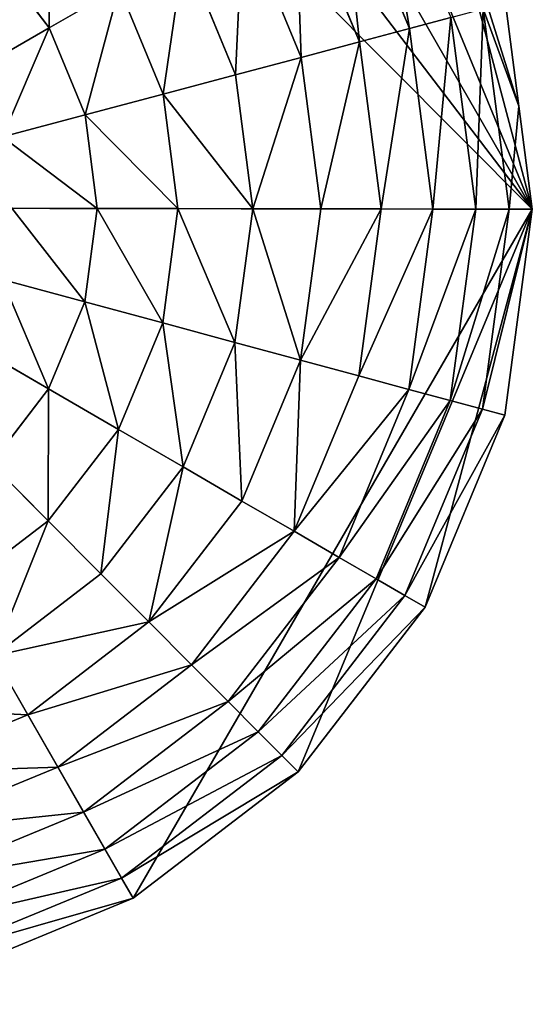
# Model space of a CAD drawing. Extents: x -6213 to -588, y -2822 to 2802.
# Drawn here: x -5082 to -4920, y -978 to -666 of the extents above; entities that cross this region are included whole.
import ezdxf

# ---------------------------------------------------------------- set-up
doc = ezdxf.new("R2010")
doc.units = 0
doc.layers.get('0').update_dxf_attribs({"color": 13, "linetype": 'CONTINUOUS'})

# ---------------------------------------------------------------- blocks, each defined once
blk = doc.blocks.new('SKUPINA_5')
at = {"color": 105}
for p, q in [((363.24, 2176.18, 211.14), (355.32, 2204.93, 211.14)), ((468.91, 2133.21, 94.99), (468.51, 2190.78, 94.99)), ((452.6, 2135.24, 123.35), (452.23, 2188.52, 123.35)), ((433.66, 2137.61, 149.46), (433.32, 2185.9, 149.46)), ((412.3, 2140.27, 172.98), (412, 2182.94, 172.98)), ((363.24, 2176.18, 211.14), (388.55, 2179.69, 193.62)), ((388.8, 2143.19, 193.62), (388.55, 2179.69, 193.62)), ((336.4, 2172.45, 225.32), (363.24, 2176.18, 211.14)), ((363.45, 2146.35, 211.14), (363.24, 2176.18, 211.14)), ((250.07, 2160.47), (483.55, 2065.66)), ((336.56, 2149.7, 225.32), (363.45, 2146.35, 211.14)), ((355.93, 2117.49, 211.14), (363.45, 2146.35, 211.14)), ((363.45, 2146.35, 211.14), (388.8, 2143.19, 193.62)), ((379.6, 2107.87, 193.62), (388.8, 2143.19, 193.62)), ((388.8, 2143.19, 193.62), (412.3, 2140.27, 172.98)), ((401.54, 2098.96, 172.98), (412.3, 2140.27, 172.98)), ((412.3, 2140.27, 172.98), (433.66, 2137.61, 149.46)), ((421.48, 2090.87, 149.46), (433.66, 2137.61, 149.46)), ((433.66, 2137.61, 149.46), (452.6, 2135.24, 123.35)), ((439.17, 2083.68, 123.35), (452.6, 2135.24, 123.35)), ((452.6, 2135.24, 123.35), (468.91, 2133.21, 94.99)), ((454.4, 2077.5, 94.99), (468.91, 2133.21, 94.99)), ((466.97, 2072.4, 64.73), (482.37, 2131.54, 64.73)), ((468.91, 2133.21, 94.99), (482.37, 2131.54, 64.73)), ((476.73, 2068.44, 32.93), (492.82, 2130.24, 32.93)), ((491.84, 2097.49), (500.14, 2129.32)), ((330.82, 2127.68, 225.32), (355.93, 2117.49, 211.14)), ((341.2, 2091.55, 211.14), (355.93, 2117.49, 211.14)), ((355.93, 2117.49, 211.14), (379.6, 2107.87, 193.62)), ((319.59, 2107.9, 225.32), (341.2, 2091.55, 211.14)), ((361.57, 2076.14, 193.62), (379.6, 2107.87, 193.62)), ((379.6, 2107.87, 193.62), (401.54, 2098.96, 172.98)), ((380.46, 2061.86, 172.98), (401.54, 2098.96, 172.98)), ((401.54, 2098.96, 172.98), (421.48, 2090.87, 149.46)), ((483.55, 2065.66), (491.84, 2097.49)), ((303.61, 2091.69, 225.32), (320.25, 2070.31, 211.14)), ((320.25, 2070.31, 211.14), (341.2, 2091.55, 211.14)), ((341.2, 2091.55, 211.14), (361.57, 2076.14, 193.62)), ((397.63, 2048.87, 149.46), (421.48, 2090.87, 149.46)), ((421.48, 2090.87, 149.46), (439.17, 2083.68, 123.35)), ((412.86, 2037.36, 123.35), (439.17, 2083.68, 123.35)), ((439.17, 2083.68, 123.35), (454.4, 2077.5, 94.99)), ((335.95, 2050.15, 193.62), (361.57, 2076.14, 193.62)), ((361.57, 2076.14, 193.62), (380.46, 2061.86, 172.98)), ((425.96, 2027.44, 94.99), (454.4, 2077.5, 94.99)), ((454.4, 2077.5, 94.99), (466.97, 2072.4, 64.73)), ((436.78, 2019.26, 64.73), (466.97, 2072.4, 64.73)), ((466.97, 2072.4, 64.73), (476.73, 2068.44, 32.93)), ((294.53, 2055.22, 211.14), (320.25, 2070.31, 211.14)), ((320.25, 2070.31, 211.14), (335.95, 2050.15, 193.62)), ((445.18, 2012.91, 32.93), (476.73, 2068.44, 32.93)), ((451.06, 2008.46), (483.55, 2065.66)), ((476.73, 2068.44, 32.93), (483.55, 2065.66)), ((350.49, 2031.47, 172.98), (380.46, 2061.86, 172.98)), ((380.46, 2061.86, 172.98), (397.63, 2048.87, 149.46)), ((294.53, 2055.22, 211.14), (304.47, 2031.69, 193.62)), ((304.47, 2031.69, 193.62), (335.95, 2050.15, 193.62)), ((335.95, 2050.15, 193.62), (350.49, 2031.47, 172.98)), ((363.71, 2014.49, 149.46), (397.63, 2048.87, 149.46)), ((397.63, 2048.87, 149.46), (412.86, 2037.36, 123.35)), ((375.44, 1999.42, 123.35), (412.86, 2037.36, 123.35)), ((412.86, 2037.36, 123.35), (425.96, 2027.44, 94.99)), ((269.28, 2021.99, 193.62), (304.47, 2031.69, 193.62)), ((304.47, 2031.69, 193.62), (313.68, 2009.87, 172.98)), ((313.68, 2009.87, 172.98), (350.49, 2031.47, 172.98)), ((350.49, 2031.47, 172.98), (363.71, 2014.49, 149.46)), ((385.54, 1986.45, 94.99), (425.96, 2027.44, 94.99)), ((425.96, 2027.44, 94.99), (436.78, 2019.26, 64.73)), ((393.87, 1975.75, 64.73), (436.78, 2019.26, 64.73)), ((436.78, 2019.26, 64.73), (445.18, 2012.91, 32.93)), ((322.06, 1990.05, 149.46), (363.71, 2014.49, 149.46)), ((363.71, 2014.49, 149.46), (375.44, 1999.42, 123.35)), ((400.34, 1967.44, 32.93), (445.18, 2012.91, 32.93)), ((445.18, 2012.91, 32.93), (451.06, 2008.46)), ((272.54, 1998.54, 172.98), (313.68, 2009.87, 172.98)), ((313.68, 2009.87, 172.98), (322.06, 1990.05, 149.46)), ((404.87, 1961.62), (451.06, 2008.46)), ((272.54, 1998.54, 172.98), (275.5, 1977.22, 149.46)), ((329.49, 1972.46, 123.35), (375.44, 1999.42, 123.35)), ((375.44, 1999.42, 123.35), (385.54, 1986.45, 94.99)), ((275.5, 1977.22, 149.46), (322.06, 1990.05, 149.46)), ((322.06, 1990.05, 149.46), (329.49, 1972.46, 123.35)), ((335.88, 1957.32, 94.99), (385.54, 1986.45, 94.99)), ((385.54, 1986.45, 94.99), (393.87, 1975.75, 64.73)), ((227.2, 1976.88, 149.46), (275.5, 1977.22, 149.46)), ((275.5, 1977.22, 149.46), (278.12, 1958.31, 123.35)), ((341.16, 1944.82, 64.73), (393.87, 1975.75, 64.73)), ((393.87, 1975.75, 64.73), (400.34, 1967.44, 32.93)), ((278.12, 1958.31, 123.35), (329.49, 1972.46, 123.35)), ((329.49, 1972.46, 123.35), (335.88, 1957.32, 94.99)), ((345.26, 1935.12, 32.93), (400.34, 1967.44, 32.93)), ((400.34, 1967.44, 32.93), (404.87, 1961.62)), ((348.13, 1928.33), (404.87, 1961.62)), ((224.84, 1957.94, 123.35), (278.12, 1958.31, 123.35)), ((278.12, 1958.31, 123.35), (280.38, 1942.03, 94.99)), ((280.38, 1942.03, 94.99), (335.88, 1957.32, 94.99)), ((335.88, 1957.32, 94.99), (341.16, 1944.82, 64.73)), ((282.24, 1928.59, 64.73), (341.16, 1944.82, 64.73)), ((341.16, 1944.82, 64.73), (345.26, 1935.12, 32.93)), ((222.81, 1941.63, 94.99), (280.38, 1942.03, 94.99)), ((280.38, 1942.03, 94.99), (282.24, 1928.59, 64.73)), ((283.69, 1918.16, 32.93), (345.26, 1935.12, 32.93)), ((345.26, 1935.12, 32.93), (348.13, 1928.33)), ((221.13, 1928.17, 64.73), (282.24, 1928.59, 64.73)), ((282.24, 1928.59, 64.73), (283.69, 1918.16, 32.93)), ((284.7, 1910.86), (348.13, 1928.33)), ((219.83, 1917.72, 32.93), (283.69, 1918.16, 32.93)), ((283.69, 1918.16, 32.93), (284.7, 1910.86)), ((218.92, 1910.4), (284.7, 1910.86))]:
    blk.add_line(p, q, dxfattribs=at)
mesh = blk.add_polyface(dxfattribs=at)
corners = [(483.55, 2065.66), (344.88, 2393.96), (250.07, 2160.47), (402.08, 2361.46), (448.92, 2315.27), (482.21, 2258.53), (499.68, 2195.11), (491.84, 2097.49), (500.14, 2129.32)]
mesh.append_faces([[corners[k] for k in face] for face in [(0, 1, 2), (6, 7, 8)]], dxfattribs={"vtx0": -1, "color": 105})
mesh.append_faces([[corners[k] for k in face] for face in [(1, 0, 3), (3, 0, 4), (4, 0, 5), (5, 0, 6)]], dxfattribs={"vtx0": -1, "vtx1": -1, "color": 105})
mesh.append_faces([[corners[k] for k in face] for face in [(6, 0, 7)]], dxfattribs={"vtx0": -1, "vtx2": -1, "color": 105})
mesh = blk.add_polyface(dxfattribs=at)
corners = [(23.41, 2252.51, 32.93), (250.07, 2160.47), (16.58, 2255.28), (483.55, 2065.66), (476.73, 2068.44, 32.93), (33.17, 2248.55, 64.73), (466.97, 2072.4, 64.73), (45.74, 2243.44, 94.99), (454.4, 2077.5, 94.99), (60.96, 2237.26, 123.35), (439.17, 2083.68, 123.35), (78.65, 2230.08, 149.46), (421.48, 2090.87, 149.46), (98.59, 2221.98, 172.98), (401.54, 2098.96, 172.98), (120.53, 2213.07, 193.62), (379.6, 2107.87, 193.62), (144.2, 2203.46, 211.14), (355.93, 2117.49, 211.14), (169.31, 2193.26, 225.32), (330.82, 2127.68, 225.32), (195.54, 2182.61, 235.98), (304.59, 2138.33, 235.98), (222.57, 2171.64, 242.98), (277.56, 2149.31, 242.98), (250.07, 2160.47, 246.24)]
mesh.append_faces([[corners[k] for k in face] for face in [(0, 1, 2), (24, 23, 25)]], dxfattribs={"vtx0": -1, "color": 105})
mesh.append_faces([[corners[k] for k in face] for face in [(1, 0, 3), (3, 0, 4), (4, 5, 6), (6, 7, 8), (8, 9, 10), (10, 11, 12), (12, 13, 14), (14, 15, 16), (16, 17, 18), (18, 19, 20), (20, 21, 22), (22, 23, 24)]], dxfattribs={"vtx0": -1, "vtx1": -1, "color": 105})
mesh.append_faces([[corners[k] for k in face] for face in [(4, 0, 5), (6, 5, 7), (8, 7, 9), (10, 9, 11), (12, 11, 13), (14, 13, 15), (16, 15, 17), (18, 17, 19), (20, 19, 21), (22, 21, 23)]], dxfattribs={"vtx0": -1, "vtx2": -1, "color": 105})
mesh = blk.add_polyface(dxfattribs=at)
corners = [(378.85, 2214.87, 193.62), (363.24, 2176.18, 211.14), (355.32, 2204.93, 211.14), (388.55, 2179.69, 193.62)]
mesh.append_faces([[corners[k] for k in face] for face in [(0, 1, 2), (1, 0, 3)]], dxfattribs={"vtx0": -1, "color": 105})
mesh = blk.add_polyface(dxfattribs=at)
corners = [(355.32, 2204.93, 211.14), (336.4, 2172.45, 225.32), (330.36, 2194.39, 225.32), (363.24, 2176.18, 211.14)]
mesh.append_faces([[corners[k] for k in face] for face in [(0, 1, 2), (1, 0, 3)]], dxfattribs={"vtx0": -1, "color": 105})
mesh = blk.add_polyface(dxfattribs=at)
corners = [(452.6, 2135.24, 123.35), (468.51, 2190.78, 94.99), (468.91, 2133.21, 94.99), (452.23, 2188.52, 123.35)]
mesh.append_faces([[corners[k] for k in face] for face in [(0, 1, 2), (1, 0, 3)]], dxfattribs={"vtx0": -1, "color": 105})
mesh = blk.add_polyface(dxfattribs=at)
corners = [(468.91, 2133.21, 94.99), (481.95, 2192.65, 64.73), (482.37, 2131.54, 64.73), (468.51, 2190.78, 94.99)]
mesh.append_faces([[corners[k] for k in face] for face in [(0, 1, 2), (1, 0, 3)]], dxfattribs={"vtx0": -1, "color": 105})
mesh = blk.add_polyface(dxfattribs=at)
corners = [(433.66, 2137.61, 149.46), (452.23, 2188.52, 123.35), (452.6, 2135.24, 123.35), (433.32, 2185.9, 149.46)]
mesh.append_faces([[corners[k] for k in face] for face in [(0, 1, 2), (1, 0, 3)]], dxfattribs={"vtx0": -1, "color": 105})
mesh = blk.add_polyface(dxfattribs=at)
corners = [(412.3, 2140.27, 172.98), (433.32, 2185.9, 149.46), (433.66, 2137.61, 149.46), (412, 2182.94, 172.98)]
mesh.append_faces([[corners[k] for k in face] for face in [(0, 1, 2), (1, 0, 3)]], dxfattribs={"vtx0": -1, "color": 105})
mesh = blk.add_polyface(dxfattribs=at)
corners = [(412, 2182.94, 172.98), (388.8, 2143.19, 193.62), (388.55, 2179.69, 193.62), (412.3, 2140.27, 172.98)]
mesh.append_faces([[corners[k] for k in face] for face in [(0, 1, 2), (1, 0, 3)]], dxfattribs={"vtx0": -1, "color": 105})
mesh = blk.add_polyface(dxfattribs=at)
corners = [(388.55, 2179.69, 193.62), (363.45, 2146.35, 211.14), (363.24, 2176.18, 211.14), (388.8, 2143.19, 193.62)]
mesh.append_faces([[corners[k] for k in face] for face in [(0, 1, 2), (1, 0, 3)]], dxfattribs={"vtx0": -1, "color": 105})
mesh = blk.add_polyface(dxfattribs=at)
corners = [(363.24, 2176.18, 211.14), (336.56, 2149.7, 225.32), (336.4, 2172.45, 225.32), (363.45, 2146.35, 211.14)]
mesh.append_faces([[corners[k] for k in face] for face in [(0, 1, 2), (1, 0, 3)]], dxfattribs={"vtx0": -1, "color": 105})
mesh = blk.add_polyface(dxfattribs=at)
corners = [(218.92, 1910.4), (250.07, 2160.47), (155.26, 1926.99), (284.7, 1910.86), (483.55, 2065.66), (348.13, 1928.33), (404.87, 1961.62), (451.06, 2008.46)]
mesh.append_faces([[corners[k] for k in face] for face in [(0, 1, 2), (4, 6, 7)]], dxfattribs={"vtx0": -1, "color": 105})
mesh.append_faces([[corners[k] for k in face] for face in [(1, 3, 4)]], dxfattribs={"vtx0": -1, "vtx1": -1, "color": 105})
mesh.append_faces([[corners[k] for k in face] for face in [(1, 0, 3), (4, 3, 5), (4, 5, 6)]], dxfattribs={"vtx0": -1, "vtx2": -1, "color": 105})
mesh = blk.add_polyface(dxfattribs=at)
corners = [(336.56, 2149.7, 225.32), (355.93, 2117.49, 211.14), (330.82, 2127.68, 225.32), (363.45, 2146.35, 211.14)]
mesh.append_faces([[corners[k] for k in face] for face in [(0, 1, 2), (1, 0, 3)]], dxfattribs={"vtx0": -1, "color": 105})
mesh = blk.add_polyface(dxfattribs=at)
corners = [(363.45, 2146.35, 211.14), (379.6, 2107.87, 193.62), (355.93, 2117.49, 211.14), (388.8, 2143.19, 193.62)]
mesh.append_faces([[corners[k] for k in face] for face in [(0, 1, 2), (1, 0, 3)]], dxfattribs={"vtx0": -1, "color": 105})
mesh = blk.add_polyface(dxfattribs=at)
corners = [(388.8, 2143.19, 193.62), (401.54, 2098.96, 172.98), (379.6, 2107.87, 193.62), (412.3, 2140.27, 172.98)]
mesh.append_faces([[corners[k] for k in face] for face in [(0, 1, 2), (1, 0, 3)]], dxfattribs={"vtx0": -1, "color": 105})
mesh = blk.add_polyface(dxfattribs=at)
corners = [(401.54, 2098.96, 172.98), (433.66, 2137.61, 149.46), (421.48, 2090.87, 149.46), (412.3, 2140.27, 172.98)]
mesh.append_faces([[corners[k] for k in face] for face in [(0, 1, 2), (1, 0, 3)]], dxfattribs={"vtx0": -1, "color": 105})
mesh = blk.add_polyface(dxfattribs=at)
corners = [(421.48, 2090.87, 149.46), (452.6, 2135.24, 123.35), (439.17, 2083.68, 123.35), (433.66, 2137.61, 149.46)]
mesh.append_faces([[corners[k] for k in face] for face in [(0, 1, 2), (1, 0, 3)]], dxfattribs={"vtx0": -1, "color": 105})
mesh = blk.add_polyface(dxfattribs=at)
corners = [(439.17, 2083.68, 123.35), (468.91, 2133.21, 94.99), (454.4, 2077.5, 94.99), (452.6, 2135.24, 123.35)]
mesh.append_faces([[corners[k] for k in face] for face in [(0, 1, 2), (1, 0, 3)]], dxfattribs={"vtx0": -1, "color": 105})
mesh = blk.add_polyface(dxfattribs=at)
corners = [(454.4, 2077.5, 94.99), (482.37, 2131.54, 64.73), (466.97, 2072.4, 64.73), (468.91, 2133.21, 94.99)]
mesh.append_faces([[corners[k] for k in face] for face in [(0, 1, 2), (1, 0, 3)]], dxfattribs={"vtx0": -1, "color": 105})
mesh = blk.add_polyface(dxfattribs=at)
corners = [(466.97, 2072.4, 64.73), (492.82, 2130.24, 32.93), (476.73, 2068.44, 32.93), (482.37, 2131.54, 64.73)]
mesh.append_faces([[corners[k] for k in face] for face in [(0, 1, 2), (1, 0, 3)]], dxfattribs={"vtx0": -1, "color": 105})
mesh = blk.add_polyface(dxfattribs=at)
corners = [(476.73, 2068.44, 32.93), (491.84, 2097.49), (483.55, 2065.66), (492.82, 2130.24, 32.93), (500.14, 2129.32)]
mesh.append_faces([[corners[k] for k in face] for face in [(0, 1, 2), (1, 3, 4)]], dxfattribs={"vtx0": -1, "color": 105})
mesh.append_faces([[corners[k] for k in face] for face in [(1, 0, 3)]], dxfattribs={"vtx0": -1, "vtx2": -1, "color": 105})
mesh = blk.add_polyface(dxfattribs=at)
corners = [(330.82, 2127.68, 225.32), (341.2, 2091.55, 211.14), (319.59, 2107.9, 225.32), (355.93, 2117.49, 211.14)]
mesh.append_faces([[corners[k] for k in face] for face in [(0, 1, 2), (1, 0, 3)]], dxfattribs={"vtx0": -1, "color": 105})
mesh = blk.add_polyface(dxfattribs=at)
corners = [(355.93, 2117.49, 211.14), (361.57, 2076.14, 193.62), (341.2, 2091.55, 211.14), (379.6, 2107.87, 193.62)]
mesh.append_faces([[corners[k] for k in face] for face in [(0, 1, 2), (1, 0, 3)]], dxfattribs={"vtx0": -1, "color": 105})
mesh = blk.add_polyface(dxfattribs=at)
corners = [(319.59, 2107.9, 225.32), (320.25, 2070.31, 211.14), (303.61, 2091.69, 225.32), (341.2, 2091.55, 211.14)]
mesh.append_faces([[corners[k] for k in face] for face in [(0, 1, 2), (1, 0, 3)]], dxfattribs={"vtx0": -1, "color": 105})
mesh = blk.add_polyface(dxfattribs=at)
corners = [(379.6, 2107.87, 193.62), (380.46, 2061.86, 172.98), (361.57, 2076.14, 193.62), (401.54, 2098.96, 172.98)]
mesh.append_faces([[corners[k] for k in face] for face in [(0, 1, 2), (1, 0, 3)]], dxfattribs={"vtx0": -1, "color": 105})
mesh = blk.add_polyface(dxfattribs=at)
corners = [(401.54, 2098.96, 172.98), (397.63, 2048.87, 149.46), (380.46, 2061.86, 172.98), (421.48, 2090.87, 149.46)]
mesh.append_faces([[corners[k] for k in face] for face in [(0, 1, 2), (1, 0, 3)]], dxfattribs={"vtx0": -1, "color": 105})
mesh = blk.add_polyface(dxfattribs=at)
corners = [(303.61, 2091.69, 225.32), (294.53, 2055.22, 211.14), (283.98, 2080.18, 225.32), (320.25, 2070.31, 211.14)]
mesh.append_faces([[corners[k] for k in face] for face in [(0, 1, 2), (1, 0, 3)]], dxfattribs={"vtx0": -1, "color": 105})
mesh = blk.add_polyface(dxfattribs=at)
corners = [(341.2, 2091.55, 211.14), (335.95, 2050.15, 193.62), (320.25, 2070.31, 211.14), (361.57, 2076.14, 193.62)]
mesh.append_faces([[corners[k] for k in face] for face in [(0, 1, 2), (1, 0, 3)]], dxfattribs={"vtx0": -1, "color": 105})
mesh = blk.add_polyface(dxfattribs=at)
corners = [(397.63, 2048.87, 149.46), (439.17, 2083.68, 123.35), (412.86, 2037.36, 123.35), (421.48, 2090.87, 149.46)]
mesh.append_faces([[corners[k] for k in face] for face in [(0, 1, 2), (1, 0, 3)]], dxfattribs={"vtx0": -1, "color": 105})
mesh = blk.add_polyface(dxfattribs=at)
corners = [(412.86, 2037.36, 123.35), (454.4, 2077.5, 94.99), (425.96, 2027.44, 94.99), (439.17, 2083.68, 123.35)]
mesh.append_faces([[corners[k] for k in face] for face in [(0, 1, 2), (1, 0, 3)]], dxfattribs={"vtx0": -1, "color": 105})
mesh = blk.add_polyface(dxfattribs=at)
corners = [(361.57, 2076.14, 193.62), (350.49, 2031.47, 172.98), (335.95, 2050.15, 193.62), (380.46, 2061.86, 172.98)]
mesh.append_faces([[corners[k] for k in face] for face in [(0, 1, 2), (1, 0, 3)]], dxfattribs={"vtx0": -1, "color": 105})
mesh = blk.add_polyface(dxfattribs=at)
corners = [(425.96, 2027.44, 94.99), (466.97, 2072.4, 64.73), (436.78, 2019.26, 64.73), (454.4, 2077.5, 94.99)]
mesh.append_faces([[corners[k] for k in face] for face in [(0, 1, 2), (1, 0, 3)]], dxfattribs={"vtx0": -1, "color": 105})
mesh = blk.add_polyface(dxfattribs=at)
corners = [(436.78, 2019.26, 64.73), (476.73, 2068.44, 32.93), (445.18, 2012.91, 32.93), (466.97, 2072.4, 64.73)]
mesh.append_faces([[corners[k] for k in face] for face in [(0, 1, 2), (1, 0, 3)]], dxfattribs={"vtx0": -1, "color": 105})
mesh = blk.add_polyface(dxfattribs=at)
corners = [(320.25, 2070.31, 211.14), (304.47, 2031.69, 193.62), (294.53, 2055.22, 211.14), (335.95, 2050.15, 193.62)]
mesh.append_faces([[corners[k] for k in face] for face in [(0, 1, 2), (1, 0, 3)]], dxfattribs={"vtx0": -1, "color": 105})
mesh = blk.add_polyface(dxfattribs=at)
corners = [(445.18, 2012.91, 32.93), (483.55, 2065.66), (451.06, 2008.46), (476.73, 2068.44, 32.93)]
mesh.append_faces([[corners[k] for k in face] for face in [(0, 1, 2), (1, 0, 3)]], dxfattribs={"vtx0": -1, "color": 105})
mesh = blk.add_polyface(dxfattribs=at)
corners = [(380.46, 2061.86, 172.98), (363.71, 2014.49, 149.46), (350.49, 2031.47, 172.98), (397.63, 2048.87, 149.46)]
mesh.append_faces([[corners[k] for k in face] for face in [(0, 1, 2), (1, 0, 3)]], dxfattribs={"vtx0": -1, "color": 105})
mesh = blk.add_polyface(dxfattribs=at)
corners = [(294.53, 2055.22, 211.14), (269.28, 2021.99, 193.62), (265.77, 2047.3, 211.14), (304.47, 2031.69, 193.62)]
mesh.append_faces([[corners[k] for k in face] for face in [(0, 1, 2), (1, 0, 3)]], dxfattribs={"vtx0": -1, "color": 105})
mesh = blk.add_polyface(dxfattribs=at)
corners = [(335.95, 2050.15, 193.62), (313.68, 2009.87, 172.98), (304.47, 2031.69, 193.62), (350.49, 2031.47, 172.98)]
mesh.append_faces([[corners[k] for k in face] for face in [(0, 1, 2), (1, 0, 3)]], dxfattribs={"vtx0": -1, "color": 105})
mesh = blk.add_polyface(dxfattribs=at)
corners = [(397.63, 2048.87, 149.46), (375.44, 1999.42, 123.35), (363.71, 2014.49, 149.46), (412.86, 2037.36, 123.35)]
mesh.append_faces([[corners[k] for k in face] for face in [(0, 1, 2), (1, 0, 3)]], dxfattribs={"vtx0": -1, "color": 105})
mesh = blk.add_polyface(dxfattribs=at)
corners = [(375.44, 1999.42, 123.35), (425.96, 2027.44, 94.99), (385.54, 1986.45, 94.99), (412.86, 2037.36, 123.35)]
mesh.append_faces([[corners[k] for k in face] for face in [(0, 1, 2), (1, 0, 3)]], dxfattribs={"vtx0": -1, "color": 105})
mesh = blk.add_polyface(dxfattribs=at)
corners = [(304.47, 2031.69, 193.62), (272.54, 1998.54, 172.98), (269.28, 2021.99, 193.62), (313.68, 2009.87, 172.98)]
mesh.append_faces([[corners[k] for k in face] for face in [(0, 1, 2), (1, 0, 3)]], dxfattribs={"vtx0": -1, "color": 105})
mesh = blk.add_polyface(dxfattribs=at)
corners = [(350.49, 2031.47, 172.98), (322.06, 1990.05, 149.46), (313.68, 2009.87, 172.98), (363.71, 2014.49, 149.46)]
mesh.append_faces([[corners[k] for k in face] for face in [(0, 1, 2), (1, 0, 3)]], dxfattribs={"vtx0": -1, "color": 105})
mesh = blk.add_polyface(dxfattribs=at)
corners = [(385.54, 1986.45, 94.99), (436.78, 2019.26, 64.73), (393.87, 1975.75, 64.73), (425.96, 2027.44, 94.99)]
mesh.append_faces([[corners[k] for k in face] for face in [(0, 1, 2), (1, 0, 3)]], dxfattribs={"vtx0": -1, "color": 105})
mesh = blk.add_polyface(dxfattribs=at)
corners = [(393.87, 1975.75, 64.73), (445.18, 2012.91, 32.93), (400.34, 1967.44, 32.93), (436.78, 2019.26, 64.73)]
mesh.append_faces([[corners[k] for k in face] for face in [(0, 1, 2), (1, 0, 3)]], dxfattribs={"vtx0": -1, "color": 105})
mesh = blk.add_polyface(dxfattribs=at)
corners = [(322.06, 1990.05, 149.46), (375.44, 1999.42, 123.35), (329.49, 1972.46, 123.35), (363.71, 2014.49, 149.46)]
mesh.append_faces([[corners[k] for k in face] for face in [(0, 1, 2), (1, 0, 3)]], dxfattribs={"vtx0": -1, "color": 105})
mesh = blk.add_polyface(dxfattribs=at)
corners = [(400.34, 1967.44, 32.93), (451.06, 2008.46), (404.87, 1961.62), (445.18, 2012.91, 32.93)]
mesh.append_faces([[corners[k] for k in face] for face in [(0, 1, 2), (1, 0, 3)]], dxfattribs={"vtx0": -1, "color": 105})
mesh = blk.add_polyface(dxfattribs=at)
corners = [(272.54, 1998.54, 172.98), (322.06, 1990.05, 149.46), (275.5, 1977.22, 149.46), (313.68, 2009.87, 172.98)]
mesh.append_faces([[corners[k] for k in face] for face in [(0, 1, 2), (1, 0, 3)]], dxfattribs={"vtx0": -1, "color": 105})
mesh = blk.add_polyface(dxfattribs=at)
corners = [(229.86, 1998.24, 172.98), (275.5, 1977.22, 149.46), (227.2, 1976.88, 149.46), (272.54, 1998.54, 172.98)]
mesh.append_faces([[corners[k] for k in face] for face in [(0, 1, 2), (1, 0, 3)]], dxfattribs={"vtx0": -1, "color": 105})
mesh = blk.add_polyface(dxfattribs=at)
corners = [(329.49, 1972.46, 123.35), (385.54, 1986.45, 94.99), (335.88, 1957.32, 94.99), (375.44, 1999.42, 123.35)]
mesh.append_faces([[corners[k] for k in face] for face in [(0, 1, 2), (1, 0, 3)]], dxfattribs={"vtx0": -1, "color": 105})
mesh = blk.add_polyface(dxfattribs=at)
corners = [(275.5, 1977.22, 149.46), (329.49, 1972.46, 123.35), (278.12, 1958.31, 123.35), (322.06, 1990.05, 149.46)]
mesh.append_faces([[corners[k] for k in face] for face in [(0, 1, 2), (1, 0, 3)]], dxfattribs={"vtx0": -1, "color": 105})
mesh = blk.add_polyface(dxfattribs=at)
corners = [(335.88, 1957.32, 94.99), (393.87, 1975.75, 64.73), (341.16, 1944.82, 64.73), (385.54, 1986.45, 94.99)]
mesh.append_faces([[corners[k] for k in face] for face in [(0, 1, 2), (1, 0, 3)]], dxfattribs={"vtx0": -1, "color": 105})
mesh = blk.add_polyface(dxfattribs=at)
corners = [(227.2, 1976.88, 149.46), (278.12, 1958.31, 123.35), (224.84, 1957.94, 123.35), (275.5, 1977.22, 149.46)]
mesh.append_faces([[corners[k] for k in face] for face in [(0, 1, 2), (1, 0, 3)]], dxfattribs={"vtx0": -1, "color": 105})
mesh = blk.add_polyface(dxfattribs=at)
corners = [(341.16, 1944.82, 64.73), (400.34, 1967.44, 32.93), (345.26, 1935.12, 32.93), (393.87, 1975.75, 64.73)]
mesh.append_faces([[corners[k] for k in face] for face in [(0, 1, 2), (1, 0, 3)]], dxfattribs={"vtx0": -1, "color": 105})
mesh = blk.add_polyface(dxfattribs=at)
corners = [(278.12, 1958.31, 123.35), (335.88, 1957.32, 94.99), (280.38, 1942.03, 94.99), (329.49, 1972.46, 123.35)]
mesh.append_faces([[corners[k] for k in face] for face in [(0, 1, 2), (1, 0, 3)]], dxfattribs={"vtx0": -1, "color": 105})
mesh = blk.add_polyface(dxfattribs=at)
corners = [(345.26, 1935.12, 32.93), (404.87, 1961.62), (348.13, 1928.33), (400.34, 1967.44, 32.93)]
mesh.append_faces([[corners[k] for k in face] for face in [(0, 1, 2), (1, 0, 3)]], dxfattribs={"vtx0": -1, "color": 105})
mesh = blk.add_polyface(dxfattribs=at)
corners = [(224.84, 1957.94, 123.35), (280.38, 1942.03, 94.99), (222.81, 1941.63, 94.99), (278.12, 1958.31, 123.35)]
mesh.append_faces([[corners[k] for k in face] for face in [(0, 1, 2), (1, 0, 3)]], dxfattribs={"vtx0": -1, "color": 105})
mesh = blk.add_polyface(dxfattribs=at)
corners = [(280.38, 1942.03, 94.99), (341.16, 1944.82, 64.73), (282.24, 1928.59, 64.73), (335.88, 1957.32, 94.99)]
mesh.append_faces([[corners[k] for k in face] for face in [(0, 1, 2), (1, 0, 3)]], dxfattribs={"vtx0": -1, "color": 105})
mesh = blk.add_polyface(dxfattribs=at)
corners = [(282.24, 1928.59, 64.73), (345.26, 1935.12, 32.93), (283.69, 1918.16, 32.93), (341.16, 1944.82, 64.73)]
mesh.append_faces([[corners[k] for k in face] for face in [(0, 1, 2), (1, 0, 3)]], dxfattribs={"vtx0": -1, "color": 105})
mesh = blk.add_polyface(dxfattribs=at)
corners = [(222.81, 1941.63, 94.99), (282.24, 1928.59, 64.73), (221.13, 1928.17, 64.73), (280.38, 1942.03, 94.99)]
mesh.append_faces([[corners[k] for k in face] for face in [(0, 1, 2), (1, 0, 3)]], dxfattribs={"vtx0": -1, "color": 105})
mesh = blk.add_polyface(dxfattribs=at)
corners = [(283.69, 1918.16, 32.93), (348.13, 1928.33), (284.7, 1910.86), (345.26, 1935.12, 32.93)]
mesh.append_faces([[corners[k] for k in face] for face in [(0, 1, 2), (1, 0, 3)]], dxfattribs={"vtx0": -1, "color": 105})
mesh = blk.add_polyface(dxfattribs=at)
corners = [(221.13, 1928.17, 64.73), (283.69, 1918.16, 32.93), (219.83, 1917.72, 32.93), (282.24, 1928.59, 64.73)]
mesh.append_faces([[corners[k] for k in face] for face in [(0, 1, 2), (1, 0, 3)]], dxfattribs={"vtx0": -1, "color": 105})
mesh = blk.add_polyface(dxfattribs=at)
corners = [(219.83, 1917.72, 32.93), (284.7, 1910.86), (218.92, 1910.4), (283.69, 1918.16, 32.93)]
mesh.append_faces([[corners[k] for k in face] for face in [(0, 1, 2), (1, 0, 3)]], dxfattribs={"vtx0": -1, "color": 105})
blk = doc.blocks.new('SKUPINA_4')
blk.add_blockref('SKUPINA_5', (0, 0))

msp = doc.modelspace()

# ---------------------------------------------------------------- block references
at = {"rotation": 21.99999999998191}
msp.add_blockref('SKUPINA_4', (-4594.28, -2822.47), dxfattribs=at)

doc.saveas('drawing.dxf')
